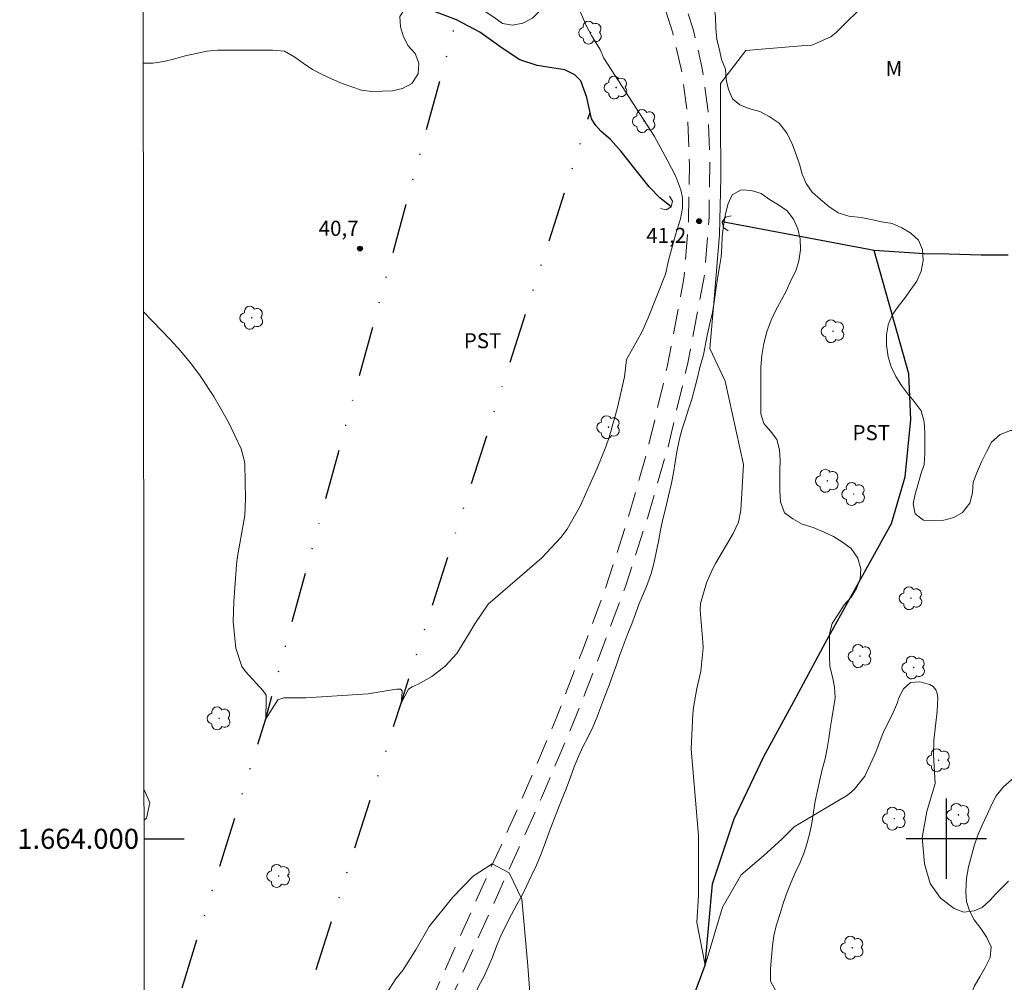
# Model space of a CAD drawing. Units: metres. Extents: x 288903 to 289419, y 1663817 to 1664386.
# Drawn here: x 288908 to 289006, y 1663986 to 1664082 of the extents above; entities that cross this region are included whole.
import ezdxf
from ezdxf.enums import TextEntityAlignment as Align

# ---------------------------------------------------------------- set-up
doc = ezdxf.new("R2010")
doc.units = ezdxf.units.M
doc.header["$MEASUREMENT"] = 0
doc.linetypes.add('DIVIDE', pattern=[1.25, 0.5, -0.25, 0, -0.25, 0, -0.25])
doc.linetypes.add('HIDDEN', pattern=[0.375, 0.25, -0.125])
for name, color, linetype, lineweight in [('Articulacao', 7, 'Continuous', 18), ('Bueiro', 8, 'Continuous', 18), ('Coordenadas', 7, 'Continuous', 9), ('Nao_Pavimentada_S_Mfio', 10, 'HIDDEN', 15), ('Rio_Perene', 5, 'Continuous', 25), ('Vala', 5, 'DIVIDE', 25)]:
    doc.layers.add(name, color=color, linetype=linetype, lineweight=lineweight)
for name, color, linetype, lineweight, true_color in [('Arvores_Isoladas', 7, 'Continuous', 18, 0x00ff33), ('Curvas_Intermediarias', 7, 'Continuous', 9, 0x783c14), ('Pto_Cotado', 7, 'Continuous', 9, 0x783c14), ('Topon_Cultura', 7, 'Continuous', 9, 0x00ff33), ('Topon_Pto_Cotado', 7, 'Continuous', 9, 0x783c14), ('Topon_Vegetacao', 7, 'Continuous', 9, 0x00ff33), ('Vegetacao', 7, 'Orla8', 9, 0x00ff33)]:
    doc.layers.add(name, color=color, linetype=linetype, lineweight=lineweight, true_color=true_color)
doc.layers.add('Malha', color=7, linetype='Continuous')
doc.styles.add('Arial', font='arial.ttf', dxfattribs={"height": 1.5})
doc.styles.get("Standard").update_dxf_attribs({"font": 'arial.ttf'})
doc.linetypes.add('Orla8', pattern='A,6,-0.5,["V",Standard,S=1,R=0,X=-0.5,Y=-1],-0.5,6,-0.5,["V",Standard,S=1,R=0,X=-0.5,Y=-1],-0.5', length=14)

# ---------------------------------------------------------------- blocks, each defined once
blk = doc.blocks.new('Cotas')
at = {"layer": 'Pto_Cotado'}
blk.add_hatch(color=256, dxfattribs=at).paths.add_polyline_path([(0, 0.24, 1), (0, -0.24, 1)])
at = {"layer": 'Pto_Cotado', "lineweight": -3}
blk.add_lwpolyline([(0, -0.24, -1), (0, 0.24, -1)], format="xyb", close=True, dxfattribs=at)
blk = doc.blocks.new('Arvore')
at = {"layer": 'Arvores_Isoladas'}
blk.add_lwpolyline([(-0.718, 0.493, 0.872324), (-0.722, -0.551, 0.862983), (0.284, -0.827, 0.900105), (0.89, 0.029, 0.863155), (0.262, 0.861, 0.882486)], format="xyb", close=True, dxfattribs=at)
blk.add_circle((0, 0), 0.0286, dxfattribs=at)

msp = doc.modelspace()

# ---------------------------------------------------------------- linework, layer by layer
at = {"layer": 'Articulacao', "flags": 128}
msp.add_lwpolyline([(288919.737, 1664378.19), (289401.488, 1664378.665), (289402.022, 1663824.393), (288920.296, 1663823.918), (288919.737, 1664378.19)], close=True, dxfattribs=at)
at = {"layer": 'Bueiro', "flags": 128}
for points in [[(288972.431, 1664063.996), (288972.735, 1664063.509), (288972.605, 1664062.949), (288972.117, 1664062.646), (288971.558, 1664062.776)], [(288978.296, 1664060.555), (288977.815, 1664060.869), (288977.697, 1664061.431), (288978.01, 1664061.912), (288978.572, 1664062.03)]]:
    msp.add_lwpolyline(points, dxfattribs=at)
at = {"layer": 'Curvas_Intermediarias', "flags": 128}
for points, elevation in [([(288992.17, 1664083.385), (288989.082, 1664080.352), (288988.5, 1664079.863), (288986.629, 1664079.049), (288985.559, 1664078.973), (288980.034, 1664078.5), (288977.516, 1664075.235), (288977.511, 1664071.716), (288977.546, 1664065.848), (288977.439, 1664060.172), (288976.903, 1664053.746), (288976.472, 1664048.841), (288977.976, 1664045.571), (288979.813, 1664037.274), (288979.533, 1664032.727), (288979.301, 1664031.528), (288978.793, 1664030.413), (288977.017, 1664027.408), (288976.68, 1664026.784), (288976.119, 1664025.485), (288975.526, 1664023.438), (288975.515, 1664022.771), (288975.756, 1664019.591), (288975.781, 1664019.008), (288975.571, 1664016.689), (288975.181, 1664014.98), (288974.823, 1664013.082), (288974.774, 1664012.463), (288974.615, 1664008.926), (288975.349, 1664000.342), (288975.341, 1663994.394), (288975.167, 1663991.676), (288976.011, 1663987.427), (288977.718, 1663993.202), (288979.592, 1663996.427), (288981.803, 1663998.293), (288983.675, 1663999.99), (288984.866, 1664001.178), (288990.172, 1664004.331), (288990.831, 1664004.897), (288991.897, 1664006.231), (288992.987, 1664008.633), (288993.735, 1664010.582), (288994.614, 1664012.361), (288995.141, 1664013.564), (288995.259, 1664013.97), (288995.752, 1664014.927), (288996.438, 1664015.571), (288997.377, 1664015.645), (288998.351, 1664015.367), (288998.694, 1664015.153), (288998.96, 1664014.842), (288999.108, 1664014.471), (288999.15, 1664014.035), (288999.097, 1664012.727), (288998.75, 1664009.79), (288998.732, 1664008.327), (288998.887, 1664005.512), (288998.067, 1664002.726), (288997.611, 1664000.132), (288997.849, 1663997.51), (288998.407, 1663995.542), (288999.42, 1663994.08), (289000.776, 1663993.058), (289001.756, 1663992.706), (289002.789, 1663992.841), (289003.585, 1663993.17), (289004.363, 1663993.885), (289004.901, 1663994.497), (289006.193, 1663995.791)], 41), ([(288963.316, 1664082.954), (288964.147, 1664081.001), (288964.664, 1664080.018), (288965.551, 1664078.603), (288965.917, 1664077.749), (288970.964, 1664069.961), (288972.208, 1664067.62), (288973.077, 1664065.973), (288973.586, 1664064.634), (288973.743, 1664063.835), (288973.732, 1664062.824), (288973.525, 1664061.749), (288973.029, 1664060.157), (288972.346, 1664057.592), (288972.036, 1664056.235), (288970.314, 1664051.871), (288969.689, 1664050.468), (288968.158, 1664047.731), (288967.961, 1664046.017), (288967.253, 1664042.967), (288967.069, 1664042.222), (288966.424, 1664040.014), (288966.099, 1664039.053), (288965.25, 1664036.921), (288963.553, 1664033.114), (288962.248, 1664030.851), (288961.635, 1664030.011), (288959.732, 1664027.997), (288954.398, 1664023.385), (288953.066, 1664021.418), (288952.421, 1664020.336), (288951.256, 1664018.464), (288950.104, 1664017.202), (288948.789, 1664016.156), (288947.432, 1664015.405), (288946.826, 1664015.142), (288946.457, 1664014.906), (288945.718, 1664013.511), (288945.824, 1664014.591), (288945.825, 1664014.749), (288945.667, 1664014.907), (288945.298, 1664014.907), (288944.64, 1664014.803), (288942.441, 1664014.448), (288936.247, 1664014.042), (288935.468, 1664014.041), (288934.027, 1664014.055), (288933.447, 1664013.845), (288932.234, 1664011.951), (288932.289, 1664013.899), (288932.29, 1664014.32), (288931.974, 1664014.742), (288930.226, 1664016.655), (288929.873, 1664017.175), (288929.249, 1664018.976), (288929, 1664021.612), (288929.067, 1664023.623), (288929.345, 1664027.28), (288929.428, 1664028.109), (288930.152, 1664032.202), (288930.224, 1664033.86), (288930.149, 1664037.319), (288930.132, 1664037.577), (288929.8, 1664038.824), (288928.537, 1664041.502), (288927.066, 1664044.068), (288925.63, 1664046.221), (288924.725, 1664047.437), (288923.749, 1664048.597), (288922.726, 1664049.72), (288920.066, 1664052.47)], 41), ([(288958.642, 1663983.41), (288958.312, 1663987.747), (288957.733, 1663994), (288956.483, 1663996.607), (288954.797, 1663997.514), (288952.898, 1663996.283), (288950.881, 1663994.181), (288948.521, 1663991.274), (288947.212, 1663989.021), (288945.911, 1663986.95), (288945.208, 1663986.06), (288943.879, 1663984.012)], 42)]:
    msp.add_lwpolyline(points, dxfattribs=dict(at, elevation=elevation))
at = {"layer": 'Malha', "flags": 128}
for points in [[(289000, 1664004), (289000, 1663996)], [(288920.118, 1664000), (288924.118, 1664000)], [(289004, 1664000), (288996, 1664000)]]:
    msp.add_lwpolyline(points, dxfattribs=at)
at = {"layer": 'Nao_Pavimentada_S_Mfio', "ltscale": 10, "flags": 128}
for points in [[(288944.424, 1664250.087), (288945.099, 1664246.083), (288945.733, 1664242.327), (288946.141, 1664238.859), (288946.136, 1664235.62), (288945.531, 1664230.916), (288944.659, 1664227.182), (288943.045, 1664223.883), (288941.226, 1664221.553), (288938.001, 1664217.637), (288934.075, 1664213.805), (288929.55, 1664209.643), (288926.263, 1664205.706), (288924.587, 1664202.324), (288923.612, 1664198.57), (288923.546, 1664195.599), (288924.254, 1664191.837), (288925.438, 1664186.609), (288926.572, 1664181.667), (288927.955, 1664176.508), (288929.339, 1664171.712), (288931.068, 1664166.863), (288933.599, 1664160.856), (288936.096, 1664154.988), (288938.851, 1664148.902), (288940.513, 1664144.909), (288942.897, 1664138.756), (288945.652, 1664132.342), (288947.581, 1664128.081), (288949.397, 1664124.045), (288951.31, 1664120.138), (288952.756, 1664117.129), (288954.402, 1664113.966), (288956.978, 1664109.643), (288960.219, 1664104.81), (288963.668, 1664100.002), (288966.953, 1664095.627), (288969.539, 1664091.952), (288971.727, 1664088.113), (288973.7, 1664084.051), (288974.818, 1664080.62), (288975.711, 1664076.714), (288976.283, 1664072.446), (288976.475, 1664067.566), (288976.381, 1664061.925), (288975.932, 1664056.156), (288974.261, 1664047.373), (288972.297, 1664039.049), (288970.283, 1664032.021), (288968.088, 1664025.234), (288965.816, 1664019.122), (288963.267, 1664012.5), (288959.705, 1664004.092), (288956.005, 1663995.925), (288952.92, 1663989.037), (288949.74, 1663981.967), (288946.368, 1663974.025), (288943.179, 1663966.618), (288940.379, 1663960.074), (288937.208, 1663952.849), (288935.084, 1663947.323), (288933.138, 1663942.217), (288929.568, 1663932.996), (288928.274, 1663929.114), (288927.057, 1663927.019), (288923.148, 1663923.551), (288920.198, 1663920.802)], [(288920.192, 1663927.149), (288920.585, 1663927.391), (288923.514, 1663930.109), (288926.484, 1663933.124), (288928.568, 1663936.776), (288931.02, 1663941.661), (288933.04, 1663946.962), (288935.164, 1663952.487), (288938.336, 1663959.713), (288941.135, 1663966.256), (288944.325, 1663973.663), (288947.696, 1663981.605), (288950.876, 1663988.675), (288953.961, 1663995.564), (288957.661, 1664003.73), (288961.224, 1664012.139), (288963.773, 1664018.76), (288966.044, 1664024.873), (288968.239, 1664031.659), (288970.253, 1664038.688), (288972.217, 1664047.012), (288973.888, 1664055.794), (288974.337, 1664061.564), (288974.432, 1664067.204), (288974.24, 1664072.085), (288973.667, 1664076.353), (288972.774, 1664080.259), (288971.656, 1664083.689), (288969.684, 1664087.752), (288967.495, 1664091.591), (288964.909, 1664095.265), (288961.624, 1664099.641), (288958.176, 1664104.448), (288954.935, 1664109.282), (288952.358, 1664113.604), (288950.713, 1664116.768), (288949.266, 1664119.776), (288947.354, 1664123.683), (288945.537, 1664127.72), (288943.608, 1664131.981), (288940.853, 1664138.394), (288938.469, 1664144.548), (288936.808, 1664148.541), (288934.052, 1664154.626), (288931.556, 1664160.495), (288929.025, 1664166.502), (288927.295, 1664171.35), (288925.912, 1664176.146), (288924.528, 1664181.305), (288923.395, 1664186.248), (288922.21, 1664191.475), (288920.285, 1664200.382), (288919.915, 1664202.227)]]:
    msp.add_lwpolyline(points, dxfattribs=at)
at = {"layer": 'Rio_Perene', "flags": 128}
for points in [[(288972.605, 1664062.949), (288971.494, 1664063.853), (288970.429, 1664064.947), (288967.62, 1664068.445), (288966.566, 1664069.662), (288965.618, 1664070.481), (288965.094, 1664071.035), (288964.687, 1664071.716), (288964.545, 1664072.341), (288964.207, 1664073.828), (288963.616, 1664075.475), (288963.013, 1664076.076), (288962.02, 1664076.589), (288960.722, 1664076.781), (288959.268, 1664077.023), (288957.543, 1664077.588), (288955.887, 1664078.667), (288953.558, 1664080.329), (288951.241, 1664081.55), (288948.239, 1664082.708)], [(289006.16, 1664058.118), (289003.49, 1664058.122), (289000.276, 1664058.214), (288997.812, 1664058.255), (288992.834, 1664058.59), (288977.697, 1664061.431)], [(288960.809, 1663954.19), (288968.651, 1663970.775), (288972.038, 1663976.759), (288976.011, 1663987.427), (288976.743, 1663995.511), (288978.895, 1664001.993), (288981.836, 1664008.187), (288984.826, 1664013.681), (288987.992, 1664019.563), (288994.546, 1664031.418), (288995.909, 1664036.048), (288996.46, 1664041.746), (288996.261, 1664046.303), (288992.834, 1664058.59)]]:
    msp.add_lwpolyline(points, dxfattribs=at)
at = {"layer": 'Vala', "ltscale": 10, "flags": 128}
for points in [[(288920.146, 1663973.033), (288932.234, 1664011.951), (288951.241, 1664081.55)], [(288937.264, 1663986.987), (288945.718, 1664013.511), (288964.545, 1664072.341)]]:
    msp.add_lwpolyline(points, dxfattribs=at)
at = {"layer": 'Vegetacao', "flags": 128}
for points in [[(288925.576, 1663908.808), (288925.576, 1663908.808), (288926.002, 1663909.522), (288926.534, 1663910.425), (288926.992, 1663911.328), (288927.284, 1663912.315), (288927.701, 1663913.25), (288928.087, 1663914.206), (288928.421, 1663915.161), (288928.755, 1663916.138), (288929.006, 1663917.114), (288929.247, 1663918.112), (288929.528, 1663919.088), (288929.873, 1663920.075), (288930.165, 1663921.02), (288930.53, 1663922.069), (288930.844, 1663923.035), (288931.25, 1663924.032), (288931.636, 1663924.998), (288932.053, 1663925.923), (288932.335, 1663926.92), (288932.368, 1663927.949), (288932.338, 1663928.957), (288932.246, 1663930.017), (288931.905, 1663931.005), (288931.553, 1663931.962), (288931.377, 1663933.032), (288931.4, 1663934.04), (288931.463, 1663935.059), (288931.683, 1663936.118), (288932.059, 1663937.064), (288932.445, 1663938.05), (288932.851, 1663939.12), (288933.134, 1663940.169), (288933.499, 1663941.146), (288933.833, 1663942.122), (288934.27, 1663943.088), (288934.74, 1663944.127), (288935.146, 1663945.082), (288935.563, 1663946.1), (288935.939, 1663947.128), (288936.419, 1663948.25), (288936.929, 1663949.185), (288937.575, 1663950.005), (288938.075, 1663950.877), (288938.471, 1663951.999), (288938.764, 1663953.079), (288939.119, 1663954.129), (288939.463, 1663955.23), (288939.912, 1663956.362), (288940.485, 1663957.327), (288941.13, 1663958.2), (288941.807, 1663959.196), (288942.38, 1663960.152), (288942.953, 1663960.93), (288943.526, 1663961.75), (288944.063, 1663962.691), (288944.299, 1663963.537), (288944.498, 1663964.555), (288944.915, 1663965.521), (288945.374, 1663966.497), (288945.843, 1663967.432), (288946.343, 1663968.512), (288946.698, 1663969.509), (288947.063, 1663970.569), (288947.397, 1663971.524), (288947.762, 1663972.532), (288948.128, 1663973.529), (288948.472, 1663974.485), (288948.962, 1663975.45), (288949.431, 1663976.333), (288949.92, 1663977.237), (288950.389, 1663978.161), (288950.921, 1663979.179), (288951.369, 1663980.082), (288951.838, 1663981.162), (288952.235, 1663982.191), (288952.631, 1663983.26), (288953.038, 1663984.382), (288953.476, 1663985.359), (288953.955, 1663986.241), (288954.393, 1663987.207), (288954.81, 1663988.215), (288955.207, 1663989.295), (288955.665, 1663990.333), (288956.155, 1663991.372), (288956.708, 1663992.452), (288957.229, 1663993.449), (288957.729, 1663994.332), (288958.218, 1663995.287), (288958.677, 1663996.284), (288959.198, 1663997.375), (288959.615, 1663998.33), (288959.981, 1663999.296), (288960.408, 1664000.501), (288960.763, 1664001.467), (288961.212, 1664002.641), (288961.691, 1664003.835), (288962.14, 1664004.988), (288962.588, 1664006.131), (288962.943, 1664007.159), (288963.381, 1664008.198), (288963.819, 1664009.164), (288964.298, 1664010.098), (288964.799, 1664011.116), (288965.247, 1664012.134), (288965.612, 1664013.152), (288966.019, 1664014.222), (288966.426, 1664015.312), (288966.812, 1664016.32), (288967.156, 1664017.317), (288967.49, 1664018.325), (288967.897, 1664019.374), (288968.304, 1664020.433), (288968.7, 1664021.42), (288969.055, 1664022.396), (288969.441, 1664023.445), (288969.858, 1664024.432), (288970.254, 1664025.388), (288970.609, 1664026.416), (288970.881, 1664027.413), (288971.121, 1664028.525), (288971.362, 1664029.595), (288971.551, 1664030.738), (288971.77, 1664031.85), (288972.042, 1664032.878), (288972.356, 1664034.146), (288972.649, 1664035.434), (288972.858, 1664036.452), (288973.015, 1664037.522), (288973.183, 1664038.53), (288973.455, 1664039.829), (288973.706, 1664040.826), (288974.029, 1664041.813), (288974.353, 1664042.789), (288974.656, 1664043.787), (288974.98, 1664044.929), (288975.23, 1664045.937), (288975.481, 1664046.955), (288975.816, 1664048.212), (288976.046, 1664049.272), (288976.234, 1664050.28), (288976.464, 1664051.329), (288976.726, 1664052.43), (288976.904, 1664053.459), (288977.072, 1664054.685), (288977.24, 1664055.817), (288977.408, 1664056.96), (288977.575, 1664057.958), (288977.65, 1664058.976), (288977.693, 1664059.995), (288977.819, 1664061.013), (288977.997, 1664062.094), (288978.258, 1664063.174), (288978.686, 1664064.14), (288979.58, 1664064.637), (288980.609, 1664064.574), (288981.575, 1664064.271), (288982.416, 1664063.688), (288983.309, 1664063.146), (288984.15, 1664062.542), (288984.804, 1664061.72), (288985.228, 1664060.743), (288985.445, 1664059.745), (288985.485, 1664058.643), (288985.338, 1664057.562), (288985.015, 1664056.575), (288984.535, 1664055.61), (288984.087, 1664054.602), (288983.597, 1664053.688), (288983.045, 1664052.66), (288982.565, 1664051.653), (288982.127, 1664050.49), (288981.824, 1664049.336), (288981.625, 1664048.121), (288981.54, 1664046.967), (288981.538, 1664045.71), (288981.537, 1664044.525), (288981.535, 1664043.434), (288981.534, 1664042.322), (288981.844, 1664041.365), (288982.498, 1664040.595), (288983.13, 1664039.773), (288983.41, 1664038.744), (288983.45, 1664037.715), (288983.448, 1664036.697), (288983.447, 1664035.689), (288983.445, 1664034.67), (288983.485, 1664033.558), (288983.899, 1664032.466), (288984.72, 1664031.862), (288985.665, 1664031.321), (288986.755, 1664031.007), (288987.846, 1664030.548), (288988.77, 1664030.1), (288989.684, 1664029.548), (288990.535, 1664028.913), (288991.189, 1664027.966), (288991.488, 1664026.896), (288991.445, 1664025.877), (288991.07, 1664024.942), (288990.518, 1664024.08), (288989.834, 1664023.318), (288989.209, 1664022.317), (288988.647, 1664021.444), (288988.365, 1664020.406), (288988.363, 1664019.356), (288988.361, 1664018.234), (288988.422, 1664017.173), (288988.67, 1664016.123), (288988.887, 1664015.105), (288988.948, 1664014.034), (288988.759, 1664013.006), (288988.623, 1664011.967), (288988.434, 1664010.979), (288988.319, 1664009.982), (288988.151, 1664008.995), (288987.931, 1664007.966), (288987.659, 1664006.896), (288987.429, 1664005.868), (288987.178, 1664004.818), (288986.938, 1664003.748), (288986.77, 1664002.637), (288986.633, 1664001.556), (288986.435, 1664000.6), (288986.163, 1663999.613), (288985.85, 1663998.647), (288985.453, 1663997.65), (288984.974, 1663996.622), (288984.557, 1663995.677), (288984.098, 1663994.524), (288983.764, 1663993.547), (288983.451, 1663992.55), (288983.065, 1663991.335), (288982.845, 1663990.337), (288982.704, 1663989.338), (288982.59, 1663988.203), (288982.487, 1663987.044), (288982.494, 1663985.807), (288983.063, 1663984.791), (288983.883, 1663984.146), (288984.89, 1663983.614), (288985.929, 1663983.332), (288987.031, 1663983.185), (288988.163, 1663983.153), (288989.182, 1663983.338), (288990.17, 1663983.69), (288991.199, 1663984.073), (288992.228, 1663984.29), (288993.444, 1663984.33), (288994.462, 1663984.037), (288995.418, 1663983.496), (288996.092, 1663982.715), (288996.423, 1663981.672), (288996.525, 1663980.715), (288996.524, 1663979.707), (288996.486, 1663978.657), (288996.371, 1663977.496), (288996.151, 1663976.415), (288995.671, 1663975.335), (288995.015, 1663974.494), (288994.64, 1663973.56), (288994.451, 1663972.573), (288994.346, 1663971.461), (288994.656, 1663970.473), (288995.591, 1663970.077), (288996.63, 1663970.117), (288997.577, 1663970.687), (288998.202, 1663971.538), (288998.598, 1663972.546), (288998.766, 1663973.585), (288998.881, 1663974.582), (288999.153, 1663975.549), (288999.591, 1663976.494), (288999.894, 1663977.449), (289000.165, 1663978.415), (289000.416, 1663979.392), (289000.76, 1663980.379), (289001.045, 1663981.379), (289001.444, 1663982.565), (289002.007, 1663983.406), (289002.424, 1663984.362), (289002.82, 1663985.37), (289003.33, 1663986.263), (289003.883, 1663987.176), (289004.383, 1663988.163), (289004.488, 1663989.254), (289004.053, 1663990.169), (289003.462, 1663991.053), (289002.777, 1663991.917), (289002.311, 1663992.822), (289002.032, 1663993.747), (289001.96, 1663994.766), (289002.014, 1663996.075), (289002.213, 1663997.208), (289002.516, 1663998.309), (289002.788, 1663999.306), (289003.153, 1664000.376), (289003.591, 1664001.363), (289004.102, 1664002.474), (289004.508, 1664003.398), (289004.988, 1664004.281), (289005.716, 1664005.174), (289006.539, 1664005.921), (289007.579, 1664006.616), (289008.442, 1664007.279), (289009.244, 1664008.027), (289010.045, 1664008.815), (289010.701, 1664009.802), (289011.014, 1664010.757), (289011.058, 1664011.984), (289010.924, 1664013.013), (289010.562, 1664014.156), (289010.127, 1664015.227), (289009.567, 1664016.382), (289009.163, 1664017.328), (289008.718, 1664018.461), (289008.366, 1664019.709), (289008.233, 1664020.738), (289008.151, 1664021.767), (289008.163, 1664023.004), (289008.425, 1664024.115), (289008.79, 1664025.133), (289009.145, 1664026.079), (289009.499, 1664027.076), (289009.854, 1664028.27), (289010.189, 1664029.527), (289010.45, 1664030.712), (289010.628, 1664031.761), (289010.744, 1664032.925), (289010.902, 1664034.172), (289010.997, 1664035.388), (289010.999, 1664036.479), (289010.959, 1664037.549), (289010.69, 1664038.589), (289010.265, 1664039.515), (289009.487, 1664040.191), (289008.531, 1664040.556), (289007.471, 1664040.672), (289006.411, 1664040.674), (289005.371, 1664040.28), (289004.508, 1664039.492), (289004.008, 1664038.547), (289003.518, 1664037.55), (289003.111, 1664036.625), (289002.683, 1664035.524), (289002.609, 1664034.443), (289002.358, 1664033.436), (289001.63, 1664032.501), (289000.745, 1664032.004), (288999.747, 1664031.746), (288998.739, 1664031.716), (288997.721, 1664031.748), (288996.911, 1664032.352), (288996.705, 1664033.35), (288996.914, 1664034.337), (288997.196, 1664035.355), (288997.457, 1664036.321), (288997.791, 1664037.267), (288997.876, 1664038.358), (288997.877, 1664039.376), (288997.868, 1664040.426), (288997.812, 1664041.53), (288997.505, 1664042.638), (288996.798, 1664043.54), (288996.134, 1664044.352), (288995.533, 1664045.153), (288994.983, 1664046.037), (288994.527, 1664046.994), (288994.217, 1664048.002), (288994.062, 1664049.177), (288994.043, 1664050.206), (288994.221, 1664051.193), (288994.618, 1664052.148), (288995.211, 1664053.02), (288995.846, 1664053.82), (288996.471, 1664054.723), (288997.065, 1664055.553), (288997.502, 1664056.519), (288997.701, 1664057.61), (288997.651, 1664058.681), (288997.226, 1664059.617), (288996.479, 1664060.304), (288995.596, 1664060.866), (288994.631, 1664061.294), (288993.56, 1664061.451), (288992.542, 1664061.692), (288991.514, 1664061.89), (288990.287, 1664062.027), (288989.228, 1664062.351), (288988.325, 1664062.986), (288987.484, 1664063.684), (288986.664, 1664064.412), (288986.042, 1664065.276), (288985.658, 1664066.201), (288985.379, 1664067.189), (288985.048, 1664068.156), (288984.682, 1664069.101), (288984.157, 1664070.249), (288983.355, 1664071.277), (288982.369, 1664071.933), (288981.424, 1664072.443), (288980.344, 1664072.726), (288979.434, 1664073.097), (288978.713, 1664073.705), (288978.313, 1664074.625), (288978.082, 1664075.639), (288978.011, 1664076.646), (288977.638, 1664077.603), (288977.411, 1664078.59), (288977.153, 1664079.619), (288977.061, 1664080.742), (288977.021, 1664081.823), (288976.908, 1664082.945), (288976.535, 1664083.944), (288976.048, 1664085.015), (288975.54, 1664085.992), (288975.064, 1664086.928), (288974.629, 1664087.896), (288974.242, 1664088.952), (288973.854, 1664090.121), (288973.549, 1664091.235), (288973.249, 1664092.274), (288972.866, 1664093.366), (288972.452, 1664094.385), (288972.131, 1664095.414), (288971.758, 1664096.402), (288971.219, 1664097.307), (288970.649, 1664098.171), (288969.933, 1664098.972), (288969.259, 1664099.835), (288968.626, 1664100.668), (288967.889, 1664101.542), (288967.059, 1664102.291), (288966.322, 1664103.02), (288965.544, 1664103.707), (288964.671, 1664104.207), (288963.841, 1664105.019), (288963.219, 1664105.872), (288962.42, 1664106.86), (288961.652, 1664107.89), (288960.854, 1664108.941), (288960.127, 1664109.836), (288959.432, 1664110.751), (288958.758, 1664111.76), (288958.168, 1664112.915), (288957.712, 1664113.892), (288957.173, 1664115.015), (288956.727, 1664116.055), (288956.438, 1664117.032), (288956.159, 1664117.999), (288955.817, 1664118.966), (288955.465, 1664119.975), (288955.061, 1664121.139), (288954.626, 1664122.179), (288954.223, 1664123.24), (288953.808, 1664124.155), (288953.28, 1664125.112), (288952.782, 1664126.183), (288952.389, 1664127.119), (288952.006, 1664128.086), (288951.612, 1664129.032), (288951.219, 1664130.207), (288950.836, 1664131.393), (288950.328, 1664132.609), (288949.696, 1664133.743), (288949.157, 1664134.596), (288948.607, 1664135.511), (288948.068, 1664136.462), (288947.557, 1664137.529), (288947.102, 1664138.611), (288946.708, 1664139.599), (288946.377, 1664140.566), (288945.942, 1664141.595), (288945.424, 1664142.583), (288944.823, 1664143.717), (288944.169, 1664144.851), (288943.682, 1664145.755), (288943.195, 1664146.691), (288942.729, 1664147.627), (288942.159, 1664148.761), (288941.61, 1664149.759), (288941.164, 1664150.716), (288940.791, 1664151.704), (288940.45, 1664152.733), (288940.067, 1664153.898), (288939.767, 1664154.854), (288939.446, 1664155.873), (288939.125, 1664156.851), (288938.649, 1664158.047), (288938.12, 1664159.076), (288937.592, 1664160.064), (288937.167, 1664161.063), (288936.826, 1664162.133), (288936.474, 1664163.267), (288936.205, 1664164.296), (288936.03, 1664165.439), (288935.99, 1664166.455), (288936.002, 1664167.65), (288936.201, 1664168.762), (288936.93, 1664169.478), (288937.856, 1664170.1), (288938.759, 1664170.74), (288939.597, 1664171.456), (288940.413, 1664172.128), (288941.11, 1664172.865), (288941.703, 1664173.737), (288942.131, 1664174.724), (288942.496, 1664175.71), (288942.924, 1664176.843), (288943.497, 1664177.704), (288944.277, 1664178.472), (288945.161, 1664179.136), (288946.233, 1664179.727), (288947.158, 1664180.183), (288948.074, 1664180.681), (288948.989, 1664181.282), (288949.79, 1664181.988), (288950.373, 1664182.818), (288950.791, 1664183.836), (288951.073, 1664184.896), (288951.19, 1664185.893), (288951.456, 1664187.087), (288951.568, 1664187.809), (288951.588, 1664188.731), (288951.551, 1664189.524)], [(288919.977, 1664140.673), (288920.011, 1664141.026), (288920.242, 1664142.065), (288920.773, 1664142.989), (288921.501, 1664143.684), (288922.365, 1664144.369), (288923.384, 1664144.752), (288924.444, 1664144.698), (288925.202, 1664143.98), (288925.689, 1664143.075), (288926.165, 1664142.15), (288926.684, 1664141.131), (288927.14, 1664140.205), (288927.627, 1664139.186), (288928.02, 1664138.24), (288928.424, 1664137.293), (288928.849, 1664136.305), (288929.388, 1664135.328), (288930.031, 1664134.516), (288930.737, 1664133.715), (288931.494, 1664133.059), (288932.252, 1664132.434), (288933.166, 1664132.007), (288934.038, 1664131.58), (288935.078, 1664131.651), (288936.138, 1664131.712), (288937.135, 1664131.606), (288937.956, 1664130.971), (288938.682, 1664130.222), (288939.356, 1664129.275), (288939.75, 1664128.256), (288939.914, 1664127.061), (288940.152, 1664125.928), (288940.545, 1664124.846), (288940.887, 1664123.879), (288941.249, 1664122.788), (288941.559, 1664121.831), (288941.942, 1664120.812), (288942.367, 1664119.876), (288942.733, 1664118.897), (288943.055, 1664117.863), (288943.292, 1664116.917), (288943.572, 1664116.002), (288943.903, 1664115.035), (288944.265, 1664113.912), (288944.669, 1664112.934), (288945.291, 1664112.019), (288945.955, 1664111.176), (288946.598, 1664110.354), (288947.314, 1664109.584), (288948.216, 1664108.897), (288949.182, 1664108.324), (288950.116, 1664107.928), (288951.114, 1664107.677), (288952.121, 1664107.322), (288953.004, 1664106.833), (288953.855, 1664106.208), (288954.54, 1664105.459), (288955.121, 1664104.46), (288955.67, 1664103.378), (288956.136, 1664102.37), (288956.571, 1664101.247), (288957.037, 1664100.311), (288957.629, 1664099.499), (288958.376, 1664098.812), (288959.248, 1664098.343), (288959.704, 1664097.47), (288959.786, 1664096.451), (288959.4, 1664095.527), (288958.775, 1664094.745), (288958.139, 1664093.795), (288957.546, 1664092.965), (288957.077, 1664092.041), (288956.857, 1664090.96), (288956.939, 1664089.921), (288957.291, 1664088.922), (288957.819, 1664087.986), (288958.379, 1664087.185), (288958.95, 1664086.239), (288959.499, 1664085.292), (288959.913, 1664084.325), (288959.954, 1664083.4), (288959.537, 1664082.466), (288958.787, 1664081.729), (288957.83, 1664081.231), (288956.822, 1664081.035), (288955.825, 1664081.213), (288954.963, 1664081.828), (288954.08, 1664082.39), (288953.135, 1664082.849), (288952.211, 1664083.235), (288951.234, 1664083.496), (288950.216, 1664083.653), (288949, 1664083.676), (288947.94, 1664083.615), (288946.994, 1664083.284), (288946.141, 1664082.755), (288945.579, 1664081.883), (288945.66, 1664080.864), (288945.95, 1664079.856), (288946.437, 1664078.971), (288947.122, 1664078.212), (288947.474, 1664077.234), (288947.425, 1664076.194), (288946.798, 1664075.231), (288945.862, 1664074.723), (288944.874, 1664074.496), (288943.824, 1664074.446), (288942.816, 1664074.437), (288941.788, 1664074.573), (288940.801, 1664074.886), (288939.835, 1664075.231), (288938.848, 1664075.648), (288937.851, 1664076.107), (288936.896, 1664076.617), (288935.961, 1664077.252), (288935.151, 1664077.856), (288934.123, 1664078.44), (288932.918, 1664078.535), (288931.712, 1664078.537), (288930.6, 1664078.538), (288929.582, 1664078.54), (288928.553, 1664078.541), (288927.431, 1664078.543), (288926.381, 1664078.43), (288925.31, 1664078.213), (288924.208, 1664077.986), (288923.2, 1664077.697), (288922.098, 1664077.407), (288920.986, 1664077.263), (288920.041, 1664077.238)], [(288920.113, 1664004.865), (288920.18, 1664004.819), (288920.695, 1664003.598), (288920.359, 1664002.043), (288920.117, 1664001.814)]]:
    msp.add_lwpolyline(points, dxfattribs=at)

# ---------------------------------------------------------------- block references
at = {"layer": 'Arvores_Isoladas'}
for p in [(288964.577, 1664080.296), (288967.126, 1664074.824), (288969.921, 1664071.484), (288930.849, 1664051.896), (288988.724, 1664050.554), (288966.377, 1664040.999), (288988.161, 1664035.655), (288990.78, 1664034.34), (288996.491, 1664023.966), (288991.418, 1664018.194), (288996.761, 1664017.061), (288927.598, 1664011.998), (288999.25, 1664007.823), (288994.833, 1664002.009), (289001.212, 1664002.385), (288933.529, 1663996.306), (288990.644, 1663989.146)]:
    msp.add_blockref('Arvore', p, dxfattribs=at)
at = {"layer": 'Pto_Cotado', "rotation": 359.9184959023329}
for p in [(288975.391, 1664061.515, 41.23), (288941.627, 1664058.779, 40.748)]:
    msp.add_blockref('Cotas', p, dxfattribs=at)

# ---------------------------------------------------------------- texts
at = {"layer": 'Coordenadas', "style": 'Arial'}
msp.add_text('1.664.000', height=2, dxfattribs=at).set_placement((288919.618, 1664000), align=Align.MIDDLE_RIGHT)
at = {"layer": 'Topon_Cultura', "style": 'Arial'}
for p in [(288951.961, 1664048.858), (288990.668, 1664039.701)]:
    msp.add_text('PST', height=1.5, dxfattribs=at).set_placement(p)
at = {"layer": 'Topon_Pto_Cotado', "style": 'Arial'}
for s, p in [('40,7', (288937.51, 1664060.057, 40.748)), ('41,2', (288970.132, 1664059.35, 41.23))]:
    msp.add_text(s, height=1.5, rotation=359.9185, dxfattribs=at).set_placement(p)
at = {"layer": 'Topon_Vegetacao', "style": 'Arial'}
msp.add_text('M', height=1.5, rotation=359.9185, dxfattribs=at).set_placement((288993.958, 1664075.958))

doc.saveas('drawing.dxf')
